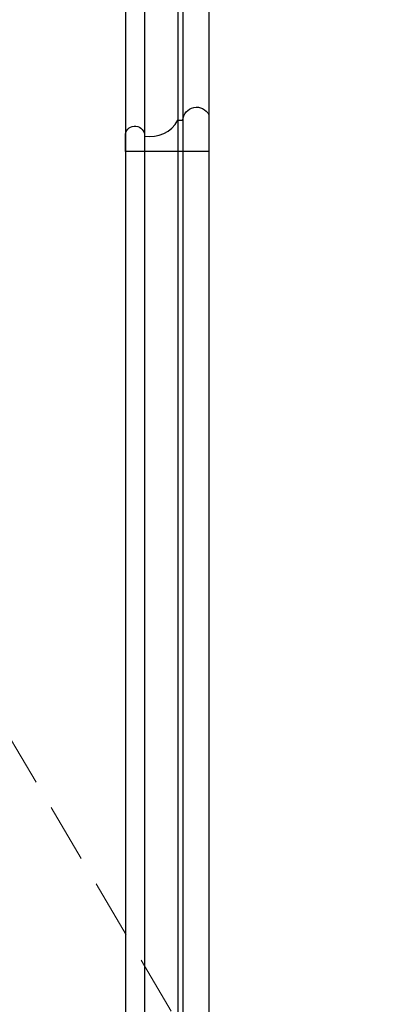
# Model space of a CAD drawing. Units: millimetres. Extents: x 2357 to 10757, y 1109 to 12989.
# Drawn here: x 7812 to 7969, y 4523 to 4947 of the extents above; entities that cross this region are included whole.
import ezdxf

# ---------------------------------------------------------------- set-up
doc = ezdxf.new("R2010")
doc.units = ezdxf.units.MM
doc.linetypes.add('HIDDEN', pattern=[9.525, 6.35, -3.175])
for name, color, linetype in [('H-08.木作(細線)', 8, 'Continuous'), ('IE-DIM', 3, 'Continuous'), ('文字', 4, 'Continuous')]:
    doc.layers.add(name, color=color, linetype=linetype)
doc.styles.add('CHINA', font='SIMPLEX.shx')
doc.dimstyles.new('DN-1', dxfattribs={"dimtxt": 2.6, "dimasz": 1, "dimexe": 1, "dimexo": 2, "dimgap": 0.5, "dimtad": 1, "dimdec": 0, "dimzin": 9, "dimdsep": 46, "dimtxsty": 'CHINA', "dimblk": 'ARCHTICK', "dimcen": 2, "dimdle": 1, "dimclrd": 5, "dimclre": 8, "dimclrt": 4, "dimadec": 1, "dimazin": 2, "dimtfac": 0.416667, "dimtdec": 0, "dimtix": 1, "dimtmove": 2, "dimatfit": 0, "dimldrblk": 'CCC', "dimfxl": 4, "dimfxlon": 1, "dimtzin": 0, "dimlwd": 25, "dimlwe": 25, "dimarcsym": 0})

# ---------------------------------------------------------------- blocks, each defined once
blk = doc.blocks.new('HK-607')
blk.add_lwpolyline([(-6.53, 8.28, 0.320974), (-13.43, 22.65), (-13.43, 24.71, -0.762308), (-15.7, 36), (0, 36), (0, 0), (-7.44, 0, -0.939596)], format="xyb", close=True)
blk = doc.blocks.new('_ArchTick')
at = {"color": 0, "linetype": 'ByBlock', "const_width": 0.15}
blk.add_lwpolyline([(-0.5, -0.5), (0.5, 0.5)], dxfattribs=at)
blk = doc.blocks.new('CCC')
at = {"layer": 'IE-DIM', "color": 4, "linetype": 'Continuous', "const_width": 0.432}
blk.add_lwpolyline([(-1.763, 1.611), (-0.837, 0.007), (-1.763, -1.597)], dxfattribs=at)

msp = doc.modelspace()

# ---------------------------------------------------------------- linework, layer by layer
at = {"layer": 'H-08.木作(細線)'}
for points in [[(7208.69, 5383.05), (7893.97, 5383.05), (7893.97, 2950.34), (7208.69, 2950.34)], [(7208.69, 5371.76), (7882.68, 5371.76), (7882.68, 2961.63), (7208.69, 2961.63)], [(7208.69, 5369.7), (7880.62, 5369.7), (7880.62, 2963.69), (7208.69, 2963.69)], [(7208.69, 5355.33), (7866.25, 5355.33), (7866.25, 2978.06), (7208.69, 2978.06)], [(7208.69, 5347.05), (7857.97, 5347.05), (7857.97, 2986.34), (7208.69, 2986.34)]]:
    msp.add_lwpolyline(points, dxfattribs=at)

# ---------------------------------------------------------------- block references
at = {"color": 3, "rotation": 270}
msp.add_blockref('HK-607', (7857.97, 4890.39), dxfattribs=at)

# ---------------------------------------------------------------- leaders
at = {"layer": '文字', "color": 4, "linetype": 'HIDDEN', "ltscale": 4}
msp.add_leader([(7651.63, 4903.31), (8099.51, 4145.16), (8613.02, 4145.16)], dimstyle='DN-1', override={"dimasz": 16, "dimtad": 0, "dimclrd": 8, "dimlwd": 15}, dxfattribs=at)

doc.saveas('drawing.dxf')
